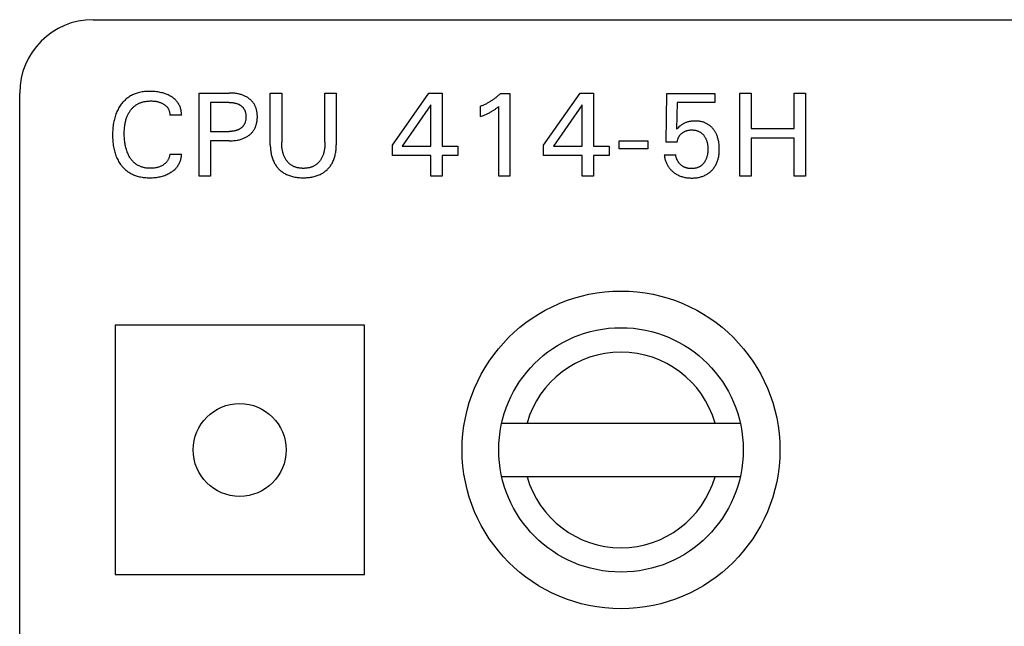
# Model space of a CAD drawing. Extents: x 0 to 841, y 0 to 594.
# Drawn here: x 120 to 141, y 556 to 568 of the extents above; entities that cross this region are included whole.
import ezdxf

# ---------------------------------------------------------------- set-up
doc = ezdxf.new("R2010")
doc.units = 0
doc.header["$LTSCALE"] = 46.255
doc.header["$MEASUREMENT"] = 0
doc.layers.add('20000_FRONT_O', color=7, linetype='CONTINUOUS')

msp = doc.modelspace()

# ---------------------------------------------------------------- linework, layer by layer
at = {"layer": '20000_FRONT_O', "color": 7, "linetype": 'Continuous'}
for p, q in [((121.88282, 568.2677), (168.63282, 568.2677)), ((120.38282, 279.7677), (120.38282, 566.7677)), ((124.0515, 565.0677), (124.0515, 566.7677)), ((124.0515, 566.7677), (124.66957, 566.7677)), ((125.50933, 565.70866), (125.50933, 566.7677)), ((125.50933, 566.7677), (125.74186, 566.7677)), ((125.74186, 566.7677), (125.74186, 565.75926)), ((126.6274, 565.75926), (126.6274, 566.7677)), ((126.6274, 566.7677), (126.85873, 566.7677)), ((126.85873, 566.7677), (126.85873, 565.70866)), ((128.00572, 565.69782), (128.75511, 566.7677)), ((128.75511, 566.7677), (129.02379, 566.7677)), ((129.02379, 566.7677), (129.02379, 565.67854)), ((130.21776, 566.75806), (130.41054, 566.75806)), ((130.41054, 566.75806), (130.41054, 565.0677)), ((131.09969, 565.69782), (131.84909, 566.7677)), ((131.84909, 566.7677), (132.11776, 566.7677)), ((132.11776, 566.7677), (132.11776, 565.67854)), ((133.60572, 565.76408), (133.62017, 566.75806)), ((133.62017, 566.75806), (134.60451, 566.75806)), ((134.60451, 566.75806), (134.60451, 566.57252)), ((135.11415, 565.0677), (135.11415, 566.7677)), ((135.11415, 566.7677), (135.34668, 566.7677)), ((135.34668, 566.7677), (135.34668, 566.04119)), ((136.22258, 566.04119), (136.22258, 566.7677)), ((136.22258, 566.7677), (136.45511, 566.7677)), ((136.45511, 566.7677), (136.45511, 565.0677)), ((124.28403, 566.57493), (124.28403, 565.98216)), ((124.66957, 566.57493), (124.28403, 566.57493)), ((133.83343, 566.57252), (133.82017, 566.02553)), ((134.60451, 566.57252), (133.83343, 566.57252)), ((128.79608, 566.52553), (128.20451, 565.67854)), ((128.79608, 565.67854), (128.79608, 566.52553)), ((129.81054, 566.28457), (129.81054, 566.49661)), ((130.18282, 565.0677), (130.18282, 566.49541)), ((131.89005, 566.52553), (131.29849, 565.67854)), ((131.89005, 565.67854), (131.89005, 566.52553)), ((123.69246, 566.3171), (123.45391, 566.3171)), ((124.28403, 565.98216), (124.66957, 565.98216)), ((135.34668, 566.04119), (136.22258, 566.04119)), ((124.28403, 565.78939), (124.28403, 565.0677)), ((124.66957, 565.78939), (124.28403, 565.78939)), ((132.64427, 565.62673), (132.64427, 565.78698)), ((132.64427, 565.78698), (133.22981, 565.78698)), ((133.22981, 565.78698), (133.22981, 565.62673)), ((133.83343, 565.76408), (133.60572, 565.76408)), ((135.34668, 565.8436), (135.34668, 565.0677)), ((136.22258, 565.8436), (135.34668, 565.8436)), ((136.22258, 565.0677), (136.22258, 565.8436)), ((128.00572, 565.493), (128.00572, 565.69782)), ((128.20451, 565.67854), (128.79608, 565.67854)), ((129.02379, 565.67854), (129.34547, 565.67854)), ((129.34547, 565.67854), (129.34547, 565.493)), ((131.09969, 565.493), (131.09969, 565.69782)), ((131.29849, 565.67854), (131.89005, 565.67854)), ((132.11776, 565.67854), (132.43945, 565.67854)), ((132.43945, 565.67854), (132.43945, 565.493)), ((133.22981, 565.62673), (132.64427, 565.62673)), ((123.45391, 565.5183), (123.69246, 565.5183)), ((128.79608, 565.493), (128.00572, 565.493)), ((128.79608, 565.0677), (128.79608, 565.493)), ((129.02379, 565.493), (129.02379, 565.0677)), ((129.34547, 565.493), (129.02379, 565.493)), ((131.89005, 565.493), (131.09969, 565.493)), ((131.89005, 565.0677), (131.89005, 565.493)), ((132.11776, 565.493), (132.11776, 565.0677)), ((132.43945, 565.493), (132.11776, 565.493)), ((133.56716, 565.50505), (133.79969, 565.50505)), ((124.28403, 565.0677), (124.0515, 565.0677)), ((129.02379, 565.0677), (128.79608, 565.0677)), ((130.41054, 565.0677), (130.18282, 565.0677)), ((132.11776, 565.0677), (131.89005, 565.0677)), ((135.34668, 565.0677), (135.11415, 565.0677)), ((136.45511, 565.0677), (136.22258, 565.0677)), ((122.33282, 562.0177), (122.33282, 556.9177)), ((127.43282, 562.0177), (122.33282, 562.0177)), ((127.43282, 556.9177), (127.43282, 562.0177)), ((130.24407, 560.0177), (135.12157, 560.0177)), ((135.12157, 558.9177), (130.24407, 558.9177)), ((122.33282, 556.9177), (127.43282, 556.9177))]:
    msp.add_line(p, q, dxfattribs=at)
for points in [[(123.69246, 566.3171), (123.69267, 566.33422), (123.69216, 566.35136), (123.69094, 566.36849), (123.68902, 566.38558), (123.68641, 566.4026), (123.68311, 566.41951), (123.67913, 566.43629), (123.67448, 566.4529), (123.66917, 566.4693), (123.66288, 566.4863), (123.65587, 566.503), (123.64816, 566.51937), (123.63975, 566.53537), (123.63065, 566.55098), (123.62086, 566.56614), (123.61041, 566.58083), (123.59929, 566.59501), (123.58675, 566.60949), (123.57353, 566.62337), (123.55967, 566.63664), (123.54524, 566.64931), (123.53028, 566.6614), (123.51486, 566.6729), (123.49902, 566.68384), (123.48282, 566.6942), (123.46267, 566.70609), (123.4421, 566.71717), (123.42114, 566.72746), (123.39984, 566.73698), (123.37822, 566.74574), (123.35632, 566.75378), (123.33241, 566.76164), (123.30824, 566.7687), (123.28386, 566.77499), (123.25929, 566.78054), (123.23457, 566.78537), (123.20973, 566.78952), (123.18213, 566.79335), (123.15444, 566.79641), (123.12667, 566.79873), (123.09885, 566.80032), (123.07097, 566.80121), (123.04307, 566.80143), (123.01668, 566.80104), (122.99031, 566.80003), (122.96397, 566.79837), (122.93769, 566.796), (122.91149, 566.7929), (122.88541, 566.78901), (122.85947, 566.7843), (122.8337, 566.77873), (122.80813, 566.77225), (122.7876, 566.76632), (122.76724, 566.75977), (122.74709, 566.7526), (122.72717, 566.7448), (122.70751, 566.73637), (122.68814, 566.72731), (122.66909, 566.71761), (122.65039, 566.70728), (122.63207, 566.69631), (122.61415, 566.6847), (122.59678, 566.67253), (122.57984, 566.65975), (122.56335, 566.64639), (122.54732, 566.63248), (122.53175, 566.61803), (122.51665, 566.60308), (122.50203, 566.58766), (122.4879, 566.57178), (122.47426, 566.55548), (122.46114, 566.53878), (122.44628, 566.51856), (122.43213, 566.49785), (122.41869, 566.47668), (122.40597, 566.45508), (122.39395, 566.43308), (122.38263, 566.41072), (122.372, 566.38802), (122.36207, 566.36502), (122.35204, 566.33965), (122.3428, 566.31398), (122.33433, 566.28804), (122.3266, 566.26187), (122.3196, 566.23548), (122.31328, 566.20892), (122.30764, 566.18221), (122.30264, 566.15538), (122.29773, 566.12494), (122.29358, 566.09441), (122.29015, 566.06378), (122.28742, 566.03309), (122.28536, 566.00233), (122.28392, 565.97154), (122.28309, 565.94071), (122.28282, 565.90987)], [(124.66957, 565.78939), (124.69232, 565.78962), (124.71506, 565.79034), (124.73779, 565.79158), (124.76049, 565.79337), (124.78314, 565.79575), (124.80571, 565.79874), (124.82821, 565.80237), (124.84555, 565.80565), (124.86281, 565.80934), (124.87996, 565.81348), (124.897, 565.81807), (124.9139, 565.82314), (124.93063, 565.82869), (124.94719, 565.83475), (124.96355, 565.84133), (124.9784, 565.84785), (124.99304, 565.85482), (125.00746, 565.86226), (125.02165, 565.87014), (125.03557, 565.87849), (125.04921, 565.88729), (125.06256, 565.89654), (125.0756, 565.90625), (125.0875, 565.91576), (125.09909, 565.92566), (125.11033, 565.93595), (125.12121, 565.94662), (125.1317, 565.95767), (125.14178, 565.96908), (125.15142, 565.98085), (125.16061, 565.99298), (125.1693, 566.00545), (125.17757, 566.01838), (125.18532, 566.03163), (125.19256, 566.04517), (125.1993, 566.05899), (125.20553, 566.07304), (125.21127, 566.08731), (125.21651, 566.10177), (125.22126, 566.11639), (125.22553, 566.13115), (125.22971, 566.14772), (125.23332, 566.16441), (125.23638, 566.1812), (125.2389, 566.19809), (125.24091, 566.21505), (125.24243, 566.23207), (125.24348, 566.24914), (125.24409, 566.26624), (125.24427, 566.28336), (125.24405, 566.30023), (125.24341, 566.31709), (125.24233, 566.33391), (125.24079, 566.35068), (125.23876, 566.3674), (125.23621, 566.38403), (125.23313, 566.40057), (125.22949, 566.417), (125.22526, 566.43329), (125.22138, 566.44641), (125.21711, 566.45941), (125.21242, 566.47227), (125.20733, 566.48499), (125.20184, 566.49753), (125.19594, 566.50988), (125.18963, 566.52202), (125.18291, 566.53393), (125.17578, 566.54559), (125.16823, 566.55699), (125.15938, 566.56931), (125.15003, 566.58127), (125.14023, 566.59286), (125.13, 566.60409), (125.11935, 566.61493), (125.10833, 566.6254), (125.09694, 566.63547), (125.08522, 566.64516), (125.07319, 566.65445), (125.06007, 566.66388), (125.04666, 566.67287), (125.03296, 566.6814), (125.019, 566.68948), (125.00479, 566.69711), (124.99035, 566.7043), (124.97571, 566.71105), (124.96087, 566.71736), (124.94457, 566.72372), (124.92809, 566.72958), (124.91144, 566.73496), (124.89465, 566.73987), (124.87772, 566.74432), (124.86068, 566.74834), (124.84355, 566.75193), (124.82633, 566.75511), (124.8041, 566.75863), (124.78179, 566.76153), (124.75941, 566.76383), (124.73698, 566.76557), (124.71452, 566.76677), (124.69204, 566.76747), (124.66957, 566.7677)], [(130.21776, 566.75806), (130.20596, 566.74676), (130.19401, 566.73562), (130.18192, 566.72464), (130.16967, 566.71382), (130.15728, 566.70317), (130.14475, 566.69268), (130.13208, 566.68236), (130.11928, 566.67222), (130.10634, 566.66224), (130.09327, 566.65244), (130.08022, 566.64292), (130.06706, 566.63358), (130.05377, 566.62442), (130.04036, 566.61543), (130.02683, 566.60662), (130.01319, 566.59799), (129.99944, 566.58954), (129.98557, 566.58127), (129.9716, 566.57319), (129.95752, 566.56529), (129.94326, 566.55754), (129.92889, 566.54998), (129.91442, 566.54261), (129.89986, 566.53544), (129.8852, 566.52847), (129.87044, 566.52169), (129.8556, 566.51512), (129.84066, 566.50874), (129.82564, 566.50258), (129.81054, 566.49661)], [(122.53066, 566.08994), (122.53503, 566.12018), (122.53846, 566.14006), (122.54233, 566.15986), (122.54667, 566.17957), (122.55149, 566.19916), (122.55682, 566.21862), (122.56266, 566.23793), (122.56905, 566.25706), (122.576, 566.276), (122.58201, 566.2911), (122.5884, 566.30605), (122.59518, 566.32083), (122.60235, 566.33542), (122.60991, 566.34981), (122.61788, 566.36399), (122.62626, 566.37793), (122.63505, 566.39162), (122.64427, 566.40505), (122.65268, 566.41656), (122.66141, 566.42784), (122.67047, 566.43888), (122.67983, 566.44964), (122.68951, 566.46013), (122.6995, 566.47031), (122.70979, 566.48018), (122.72038, 566.48972), (122.73126, 566.4989), (122.74244, 566.50772), (122.75391, 566.51616), (122.76565, 566.52419), (122.77765, 566.53182), (122.7899, 566.53906), (122.80239, 566.5459), (122.81509, 566.55235), (122.82799, 566.55841), (122.84107, 566.56407), (122.85432, 566.56934), (122.86771, 566.57422), (122.88124, 566.57872), (122.89487, 566.58283), (122.91172, 566.58734), (122.92869, 566.59129), (122.94577, 566.5947), (122.96295, 566.59758), (122.98021, 566.59997), (122.99754, 566.60187), (123.01491, 566.60331), (123.03232, 566.60431), (123.04974, 566.60488), (123.06716, 566.60505), (123.08685, 566.60476), (123.10651, 566.60394), (123.12612, 566.60253), (123.14568, 566.60051), (123.16515, 566.59782), (123.17986, 566.59531), (123.1945, 566.59238), (123.20905, 566.58901), (123.22348, 566.58519), (123.23777, 566.5809), (123.2519, 566.57613), (123.26497, 566.57121), (123.27786, 566.56586), (123.29056, 566.56006), (123.30306, 566.55382), (123.31535, 566.54713), (123.3274, 566.53999), (123.33713, 566.53378), (123.34666, 566.52725), (123.35595, 566.5204), (123.36497, 566.51322), (123.37369, 566.50569), (123.38207, 566.49781), (123.39008, 566.48957), (123.39768, 566.48095), (123.40437, 566.47259), (123.41066, 566.46393), (123.41656, 566.45497), (123.42205, 566.44575), (123.42713, 566.43629), (123.4318, 566.4266), (123.43604, 566.41672), (123.43985, 566.40665), (123.44305, 566.39702), (123.44585, 566.38726), (123.44825, 566.3774), (123.45024, 566.36745), (123.45182, 566.35744), (123.45298, 566.34738), (123.45372, 566.33729), (123.45403, 566.32719), (123.45391, 566.3171)], [(124.66957, 566.57493), (124.68318, 566.57479), (124.69679, 566.57437), (124.71039, 566.57364), (124.72397, 566.57259), (124.73752, 566.57119), (124.75103, 566.56944), (124.76448, 566.5673), (124.77482, 566.56537), (124.78511, 566.5632), (124.79533, 566.56077), (124.80549, 566.55808), (124.81557, 566.5551), (124.82556, 566.55184), (124.83544, 566.54828), (124.84521, 566.54441), (124.85403, 566.54059), (124.86273, 566.53651), (124.8713, 566.53215), (124.87973, 566.52753), (124.888, 566.52263), (124.8961, 566.51745), (124.90402, 566.51199), (124.91174, 566.50625), (124.91882, 566.50059), (124.92571, 566.49468), (124.93238, 566.48853), (124.93883, 566.48215), (124.94505, 566.47554), (124.95101, 566.46871), (124.95672, 566.46166), (124.96215, 566.45441), (124.9673, 566.44695), (124.9722, 566.43921), (124.97679, 566.43128), (124.98109, 566.42318), (124.98508, 566.41493), (124.98878, 566.40654), (124.99218, 566.39802), (124.99529, 566.38938), (124.9981, 566.38066), (125.00063, 566.37185), (125.00311, 566.36195), (125.00524, 566.35199), (125.00704, 566.34195), (125.00853, 566.33187), (125.00972, 566.32174), (125.01062, 566.31157), (125.01124, 566.30138), (125.01161, 566.29117), (125.01174, 566.28095), (125.01163, 566.27065), (125.01127, 566.26035), (125.01065, 566.25007), (125.00976, 566.23982), (125.00859, 566.2296), (125.00711, 566.21943), (125.00533, 566.2093), (125.00321, 566.19924), (125.00076, 566.18925), (124.99827, 566.18037), (124.99549, 566.17156), (124.99243, 566.16285), (124.98907, 566.15424), (124.98542, 566.14576), (124.98148, 566.13741), (124.97723, 566.12922), (124.97268, 566.12119), (124.96783, 566.11335), (124.96276, 566.10582), (124.9574, 566.0985), (124.95177, 566.09137), (124.94588, 566.08446), (124.93974, 566.07776), (124.93337, 566.07128), (124.92677, 566.06503), (124.91996, 566.05902), (124.91294, 566.05324), (124.90523, 566.04732), (124.89731, 566.04169), (124.88921, 566.03634), (124.88092, 566.03126), (124.87248, 566.02647), (124.86388, 566.02195), (124.85514, 566.01771), (124.84628, 566.01375), (124.83648, 566.00974), (124.82656, 566.00606), (124.81654, 566.00268), (124.80641, 565.9996), (124.79619, 565.99681), (124.78591, 565.99429), (124.77556, 565.99204), (124.76515, 565.99005), (124.75161, 565.98784), (124.738, 565.98602), (124.72436, 565.98458), (124.71068, 565.98349), (124.69698, 565.98273), (124.68328, 565.9823), (124.66957, 565.98216)], [(129.81054, 566.28457), (129.83156, 566.29292), (129.85254, 566.30145), (129.87344, 566.31018), (129.89425, 566.31913), (129.91495, 566.32834), (129.93017, 566.33532), (129.9453, 566.34247), (129.96035, 566.34979), (129.97531, 566.3573), (129.99017, 566.36501), (130.00491, 566.37292), (130.01776, 566.38004), (130.0305, 566.38734), (130.04315, 566.39481), (130.05569, 566.40245), (130.06811, 566.41028), (130.08041, 566.4183), (130.09109, 566.42548), (130.10166, 566.4328), (130.11214, 566.44026), (130.12363, 566.44868), (130.13501, 566.45725), (130.14628, 566.46596), (130.16465, 566.48056), (130.18282, 566.49541)], [(134.68806, 565.72296), (134.68468, 565.74894), (134.68041, 565.77479), (134.67703, 565.79213), (134.67322, 565.80938), (134.66896, 565.82653), (134.66426, 565.84357), (134.65908, 565.86046), (134.65343, 565.8772), (134.6473, 565.89376), (134.64066, 565.91013), (134.63474, 565.9236), (134.62847, 565.9369), (134.62184, 565.95002), (134.61485, 565.96296), (134.60749, 565.9757), (134.59977, 565.98822), (134.59168, 566.0005), (134.58322, 566.01254), (134.57439, 566.02432), (134.56571, 566.0352), (134.5567, 566.04581), (134.54737, 566.05614), (134.53773, 566.06619), (134.52778, 566.07592), (134.51752, 566.08532), (134.50697, 566.09439), (134.49612, 566.1031), (134.485, 566.11143), (134.47359, 566.11937), (134.46195, 566.12688), (134.45006, 566.13399), (134.43794, 566.1407), (134.42559, 566.14701), (134.41304, 566.15291), (134.40031, 566.15841), (134.38741, 566.16351), (134.37436, 566.16821), (134.36118, 566.1725), (134.34788, 566.1764), (134.33315, 566.18022), (134.3183, 566.18358), (134.30337, 566.18648), (134.28835, 566.18894), (134.27327, 566.19098), (134.25813, 566.19262), (134.24295, 566.19386), (134.22774, 566.19473), (134.21251, 566.19524), (134.19728, 566.19541), (134.18161, 566.19523), (134.16596, 566.1947), (134.15034, 566.19377), (134.13475, 566.19245), (134.11921, 566.19071), (134.10373, 566.18854), (134.08831, 566.1859), (134.07432, 566.1831), (134.06041, 566.17988), (134.0466, 566.17626), (134.03291, 566.1722), (134.01936, 566.16772), (134.00596, 566.16278), (133.99273, 566.15739), (133.98032, 566.15183), (133.9681, 566.14584), (133.95609, 566.13945), (133.94431, 566.13265), (133.93278, 566.12545), (133.92152, 566.11785), (133.91054, 566.10987), (133.89646, 566.09875), (133.88282, 566.08711), (133.86757, 566.07326), (133.8527, 566.059), (133.83626, 566.04243), (133.82017, 566.02553)], [(123.45391, 565.5183), (123.45225, 565.50513), (123.45003, 565.49201), (123.44725, 565.47897), (123.44391, 565.46604), (123.44002, 565.45325), (123.43559, 565.44063), (123.43062, 565.42821), (123.42546, 565.41677), (123.41984, 565.40557), (123.41375, 565.39462), (123.40721, 565.38396), (123.4002, 565.3736), (123.39274, 565.36357), (123.38483, 565.35391), (123.37622, 565.34435), (123.36717, 565.3352), (123.35772, 565.32644), (123.3479, 565.31809), (123.33774, 565.31014), (123.32728, 565.30258), (123.31656, 565.29541), (123.30456, 565.28801), (123.2923, 565.28108), (123.27981, 565.27461), (123.26709, 565.26859), (123.25416, 565.26303), (123.24106, 565.25793), (123.2241, 565.25206), (123.2069, 565.24691), (123.18951, 565.24244), (123.17197, 565.23862), (123.15431, 565.23544), (123.13485, 565.23264), (123.1153, 565.23053), (123.09569, 565.22906), (123.07602, 565.22822), (123.05632, 565.22794), (123.03875, 565.22815), (123.02119, 565.22881), (123.00364, 565.22994), (122.98613, 565.23156), (122.96869, 565.23369), (122.95132, 565.23636), (122.93406, 565.23958), (122.91692, 565.24339), (122.89993, 565.2478), (122.88309, 565.25284), (122.86794, 565.25798), (122.85297, 565.26365), (122.8382, 565.26985), (122.82365, 565.27656), (122.80936, 565.2838), (122.79534, 565.29154), (122.78163, 565.2998), (122.76823, 565.30855), (122.75519, 565.3178), (122.74253, 565.32754), (122.72984, 565.33813), (122.71757, 565.34921), (122.70574, 565.36075), (122.69432, 565.37272), (122.68333, 565.3851), (122.67276, 565.39786), (122.6626, 565.41096), (122.65286, 565.42437), (122.64354, 565.43807), (122.63463, 565.45204), (122.62504, 565.46812), (122.61596, 565.48449), (122.60739, 565.50111), (122.59931, 565.51796), (122.59172, 565.53503), (122.58459, 565.55231), (122.57793, 565.56976), (122.57171, 565.58738), (122.56443, 565.61), (122.55783, 565.63283), (122.55188, 565.65584), (122.54654, 565.67901), (122.5418, 565.70232), (122.53762, 565.72573), (122.53396, 565.74922), (122.53042, 565.77599), (122.5275, 565.80282), (122.52518, 565.8297), (122.52343, 565.85663), (122.52223, 565.88359), (122.52156, 565.91058), (122.52138, 565.93758), (122.52166, 565.96304), (122.52239, 565.98849), (122.52362, 566.01392), (122.52539, 566.03932), (122.52772, 566.06466), (122.53066, 566.08994)], [(133.83343, 565.76408), (133.83458, 565.7745), (133.83612, 565.7849), (133.83804, 565.79526), (133.84036, 565.80555), (133.84306, 565.81576), (133.84615, 565.82586), (133.84962, 565.83584), (133.85325, 565.84509), (133.85721, 565.85419), (133.86152, 565.86312), (133.86616, 565.87188), (133.87115, 565.88043), (133.87648, 565.88877), (133.88215, 565.89688), (133.88825, 565.90485), (133.89468, 565.91256), (133.90141, 565.92001), (133.90844, 565.92721), (133.91573, 565.93414), (133.92326, 565.94081), (133.93102, 565.94722), (133.93877, 565.9532), (133.94671, 565.95893), (133.95483, 565.96439), (133.96312, 565.96958), (133.97158, 565.97447), (133.9802, 565.97907), (133.98898, 565.98336), (133.9981, 565.98742), (134.00735, 565.99115), (134.01674, 565.99456), (134.02623, 565.99765), (134.03583, 566.00042), (134.0455, 566.00289), (134.05525, 566.00505), (134.06754, 566.00733), (134.0799, 566.00915), (134.09232, 566.01054), (134.10479, 566.0115), (134.11729, 566.01208), (134.12981, 566.01228), (134.14107, 566.01215), (134.15233, 566.01172), (134.16357, 566.01097), (134.17478, 566.0099), (134.18594, 566.00849), (134.19705, 566.00672), (134.2081, 566.00458), (134.21907, 566.00207), (134.22995, 565.99916), (134.2398, 565.99614), (134.24955, 565.99279), (134.25918, 565.98909), (134.26868, 565.98505), (134.27802, 565.98068), (134.28718, 565.97597), (134.29616, 565.97091), (134.30493, 565.96553), (134.31348, 565.9598), (134.32191, 565.95365), (134.3301, 565.94717), (134.33803, 565.94038), (134.34572, 565.9333), (134.35316, 565.92595), (134.36035, 565.91834), (134.36729, 565.91051), (134.37397, 565.90245), (134.38041, 565.8942), (134.38706, 565.88514), (134.39341, 565.87587), (134.39947, 565.86642), (134.40523, 565.85679), (134.41069, 565.847), (134.41585, 565.83704), (134.42071, 565.82694), (134.42526, 565.81669), (134.42976, 565.80568), (134.43391, 565.79453), (134.43774, 565.78326), (134.44124, 565.77188), (134.44442, 565.7604), (134.4473, 565.74884), (134.44988, 565.73721), (134.45217, 565.72553), (134.45466, 565.71069), (134.45671, 565.69578), (134.45835, 565.68083), (134.45959, 565.66583), (134.46046, 565.65081), (134.46097, 565.63576), (134.46114, 565.62071), (134.461, 565.60654), (134.46057, 565.59237), (134.45983, 565.57822), (134.45877, 565.56409), (134.45737, 565.55)], [(122.28282, 565.90987), (122.2831, 565.87924), (122.28395, 565.84863), (122.28539, 565.81804), (122.28747, 565.78751), (122.29021, 565.75703), (122.29365, 565.72662), (122.29783, 565.6963), (122.30277, 565.66609), (122.30781, 565.6395), (122.31349, 565.61304), (122.31985, 565.58672), (122.32691, 565.56059), (122.33469, 565.53467), (122.34322, 565.50899), (122.35252, 565.48358), (122.36261, 565.45846), (122.37259, 565.4357), (122.38328, 565.41324), (122.39466, 565.39113), (122.40675, 565.3694), (122.41956, 565.34809), (122.43309, 565.32722), (122.44735, 565.30684), (122.46234, 565.28698), (122.47544, 565.27079), (122.48905, 565.25502), (122.50315, 565.23969), (122.51773, 565.2248), (122.53278, 565.2104), (122.54829, 565.19651), (122.56425, 565.18313), (122.58064, 565.17031), (122.59746, 565.15806), (122.61469, 565.14641), (122.63264, 565.13518), (122.65099, 565.12458), (122.66969, 565.11461), (122.68872, 565.10527), (122.70805, 565.09656), (122.72766, 565.08845), (122.74751, 565.08096), (122.76758, 565.07407), (122.78784, 565.06778), (122.80826, 565.06208), (122.83386, 565.0558), (122.85964, 565.05039), (122.88557, 565.04582), (122.91164, 565.04205), (122.93781, 565.03905), (122.96406, 565.03677), (122.99037, 565.03519), (123.01672, 565.03427), (123.04307, 565.03396), (123.07024, 565.03428), (123.09739, 565.03525), (123.12448, 565.03692), (123.15151, 565.03931), (123.17846, 565.04246), (123.20531, 565.04641), (123.22985, 565.05077), (123.25426, 565.05584), (123.2785, 565.06165), (123.30255, 565.06823), (123.32636, 565.07559), (123.34989, 565.08376), (123.37189, 565.09225), (123.39359, 565.10149), (123.41496, 565.11148), (123.43597, 565.12223), (123.45659, 565.13374), (123.4768, 565.14601), (123.49292, 565.15658), (123.5087, 565.16766), (123.52409, 565.17928), (123.53904, 565.19145), (123.55349, 565.20417), (123.5674, 565.21745), (123.58072, 565.2313), (123.5934, 565.24574), (123.60463, 565.25977), (123.61524, 565.27429), (123.62522, 565.28926), (123.63456, 565.30466), (123.64325, 565.32045), (123.65128, 565.3366), (123.65863, 565.35307), (123.66529, 565.36984), (123.67089, 565.38577), (123.67586, 565.4019), (123.68021, 565.4182), (123.68391, 565.43466), (123.68696, 565.45125), (123.68935, 565.46793), (123.69107, 565.48468), (123.69211, 565.50148), (123.69246, 565.5183)], [(126.6274, 565.75926), (126.6272, 565.73818), (126.62659, 565.7171), (126.62553, 565.69603), (126.624, 565.67498), (126.62197, 565.65398), (126.61941, 565.63303), (126.61629, 565.61214), (126.61351, 565.59619), (126.61036, 565.5803), (126.60684, 565.5645), (126.60292, 565.54879), (126.59859, 565.53319), (126.59383, 565.51772), (126.58862, 565.5024), (126.58296, 565.48724), (126.57743, 565.47371), (126.57151, 565.46034), (126.56519, 565.44715), (126.55846, 565.43416), (126.55132, 565.42139), (126.54377, 565.40885), (126.5358, 565.39657), (126.5274, 565.38457), (126.5199, 565.37455), (126.51209, 565.36477), (126.50398, 565.35524), (126.49557, 565.34597), (126.48686, 565.33698), (126.47787, 565.32829), (126.46858, 565.31992), (126.45901, 565.31188), (126.44917, 565.3042), (126.43905, 565.29688), (126.42857, 565.28989), (126.41783, 565.28329), (126.40685, 565.27708), (126.39566, 565.27125), (126.38427, 565.26581), (126.3727, 565.26075), (126.36096, 565.25607), (126.34909, 565.25177), (126.33709, 565.24783), (126.32499, 565.24427), (126.3098, 565.24034), (126.29448, 565.23696), (126.27906, 565.23411), (126.26356, 565.23176), (126.24798, 565.22988), (126.23235, 565.22847), (126.21667, 565.22749), (126.20096, 565.22692), (126.18523, 565.22673), (126.16957, 565.22693), (126.15392, 565.2275), (126.1383, 565.22849), (126.12272, 565.22991), (126.1072, 565.23178), (126.09176, 565.23413), (126.0764, 565.23698), (126.06115, 565.24035), (126.04601, 565.24427), (126.03391, 565.24784), (126.02192, 565.25178), (126.01005, 565.25609), (125.99833, 565.26078), (125.98676, 565.26584), (125.97537, 565.27128), (125.96417, 565.27711), (125.95319, 565.28331), (125.94245, 565.2899), (125.93195, 565.29688), (125.92179, 565.3042), (125.91189, 565.31189), (125.90227, 565.31992), (125.89294, 565.32829), (125.88388, 565.33698), (125.87512, 565.34597), (125.86665, 565.35524), (125.85849, 565.36477), (125.85062, 565.37455), (125.84307, 565.38457), (125.83457, 565.39662), (125.82651, 565.40896), (125.81887, 565.42156), (125.81165, 565.4344), (125.80484, 565.44745), (125.79844, 565.46072), (125.79244, 565.47417), (125.78684, 565.48778), (125.78113, 565.50293), (125.77587, 565.51825), (125.77106, 565.53372), (125.76667, 565.54931), (125.7627, 565.56502), (125.75913, 565.58083), (125.75593, 565.59672), (125.75311, 565.61268), (125.74995, 565.63348), (125.74736, 565.65435), (125.74531, 565.67528), (125.74376, 565.69625), (125.74268, 565.71725), (125.74206, 565.73826), (125.74186, 565.75926)], [(125.50933, 565.70866), (125.5096, 565.68374), (125.51042, 565.65881), (125.51183, 565.63389), (125.51386, 565.60901), (125.51656, 565.5842), (125.51995, 565.55946), (125.52406, 565.53483), (125.52894, 565.51034), (125.53392, 565.48881), (125.53953, 565.46743), (125.54581, 565.44624), (125.55277, 565.42527), (125.56042, 565.40456), (125.5688, 565.38413), (125.57791, 565.36402), (125.58778, 565.34427), (125.59663, 565.32804), (125.60601, 565.3121), (125.61592, 565.29647), (125.62634, 565.28118), (125.63727, 565.26625), (125.64869, 565.25169), (125.6606, 565.23753), (125.67298, 565.22378), (125.68584, 565.21047), (125.69914, 565.19762), (125.71289, 565.18523), (125.72705, 565.17332), (125.74161, 565.1619), (125.75655, 565.15097), (125.77184, 565.14055), (125.78746, 565.13064), (125.8034, 565.12126), (125.81964, 565.11241), (125.83939, 565.10254), (125.85951, 565.09343), (125.87994, 565.08506), (125.90066, 565.0774), (125.92163, 565.07044), (125.94282, 565.06417), (125.96419, 565.05855), (125.9857, 565.05358), (126.01018, 565.0487), (126.03478, 565.04458), (126.05949, 565.04119), (126.08429, 565.0385), (126.10916, 565.03646), (126.13409, 565.03505), (126.15905, 565.03423), (126.18403, 565.03396), (126.20901, 565.03423), (126.23397, 565.03505), (126.25889, 565.03646), (126.28377, 565.0385), (126.30856, 565.04119), (126.33328, 565.04458), (126.35788, 565.0487), (126.38236, 565.05358), (126.40387, 565.05855), (126.42524, 565.06417), (126.44643, 565.07044), (126.4674, 565.0774), (126.48812, 565.08506), (126.50855, 565.09343), (126.52866, 565.10254), (126.54842, 565.11241), (126.56466, 565.12126), (126.5806, 565.13064), (126.59622, 565.14055), (126.61151, 565.15097), (126.62645, 565.1619), (126.64101, 565.17332), (126.65517, 565.18523), (126.66891, 565.19762), (126.68222, 565.21047), (126.69507, 565.22378), (126.70746, 565.23753), (126.71937, 565.25169), (126.73079, 565.26625), (126.74172, 565.28118), (126.75214, 565.29647), (126.76205, 565.3121), (126.77143, 565.32804), (126.78028, 565.34427), (126.79015, 565.36402), (126.79926, 565.38413), (126.80763, 565.40456), (126.81529, 565.42527), (126.82225, 565.44624), (126.82853, 565.46743), (126.83414, 565.48881), (126.83912, 565.51034), (126.84399, 565.53483), (126.84811, 565.55946), (126.8515, 565.5842), (126.85419, 565.60901), (126.85623, 565.63389), (126.85764, 565.65881), (126.85846, 565.68374), (126.85873, 565.70866)], [(133.56716, 565.50505), (133.56913, 565.48751), (133.57165, 565.46999), (133.5747, 565.45253), (133.57831, 565.43514), (133.58246, 565.41786), (133.58716, 565.40071), (133.59241, 565.38371), (133.59822, 565.3669), (133.60414, 565.35138), (133.61055, 565.33607), (133.61744, 565.32098), (133.62482, 565.30614), (133.6327, 565.29156), (133.64106, 565.27727), (133.64991, 565.26328), (133.65926, 565.24963), (133.66913, 565.23628), (133.67948, 565.22329), (133.69027, 565.21067), (133.7015, 565.19841), (133.71314, 565.18654), (133.72517, 565.17505), (133.73756, 565.16394), (133.75029, 565.15324), (133.76489, 565.14177), (133.77987, 565.13081), (133.79522, 565.12039), (133.81091, 565.11051), (133.82694, 565.10119), (133.84329, 565.09245), (133.85993, 565.0843), (133.87733, 565.07654), (133.895, 565.06942), (133.91292, 565.06291), (133.93104, 565.05702), (133.94936, 565.05173), (133.96783, 565.04704), (133.98644, 565.04293), (134.00669, 565.03914), (134.02705, 565.03599), (134.04749, 565.03348), (134.068, 565.03156), (134.08857, 565.03022), (134.10918, 565.02942), (134.12981, 565.02914), (134.15051, 565.02938), (134.1712, 565.03013), (134.19185, 565.03144), (134.21245, 565.03333), (134.23298, 565.03583), (134.25341, 565.03895), (134.27374, 565.04274), (134.29394, 565.04722), (134.31205, 565.05187), (134.33001, 565.05711), (134.34779, 565.06296), (134.36536, 565.06941), (134.38268, 565.07647), (134.39973, 565.08416), (134.41648, 565.09248), (134.43289, 565.10143), (134.44681, 565.10971), (134.46045, 565.11846), (134.47378, 565.12766), (134.4868, 565.13731), (134.49949, 565.1474), (134.51184, 565.1579), (134.52383, 565.16881), (134.53545, 565.18011), (134.54668, 565.19179), (134.5587, 565.20521), (134.57021, 565.21905), (134.58122, 565.2333), (134.59171, 565.24794), (134.60167, 565.26293), (134.6111, 565.27827), (134.62, 565.29392), (134.62834, 565.30987), (134.63649, 565.32686), (134.64404, 565.34413), (134.651, 565.36164), (134.65738, 565.37938), (134.66319, 565.39731), (134.66845, 565.41541), (134.67316, 565.43366), (134.67734, 565.45204), (134.68136, 565.47256), (134.68476, 565.49319), (134.68757, 565.51391), (134.68981, 565.53471), (134.69151, 565.55556), (134.6927, 565.57645), (134.69341, 565.59737), (134.69367, 565.6183), (134.69337, 565.64453), (134.69237, 565.67073), (134.69061, 565.69688), (134.68806, 565.72296)], [(134.45737, 565.55), (134.45512, 565.53244), (134.4523, 565.51495), (134.45004, 565.50313), (134.4475, 565.49137), (134.44466, 565.47967), (134.44152, 565.46804), (134.43807, 565.45651), (134.43431, 565.44509), (134.43022, 565.43377), (134.4258, 565.42258), (134.42132, 565.41218), (134.41655, 565.4019), (134.41147, 565.39177), (134.4061, 565.38179), (134.40043, 565.37197), (134.39445, 565.36233), (134.38819, 565.35287), (134.38162, 565.3436), (134.37586, 565.33596), (134.36989, 565.32848), (134.36372, 565.32117), (134.35733, 565.31404), (134.35073, 565.30712), (134.34392, 565.30041), (134.33689, 565.29393), (134.32966, 565.28769), (134.32221, 565.28171), (134.31455, 565.276), (134.30685, 565.27068), (134.29896, 565.26564), (134.29089, 565.26087), (134.28266, 565.25639), (134.27428, 565.25218), (134.26576, 565.24826), (134.25712, 565.24462), (134.24838, 565.24127), (134.23954, 565.23821), (134.23062, 565.23544), (134.21971, 565.23247), (134.20871, 565.22991), (134.19763, 565.22774), (134.18647, 565.22595), (134.17525, 565.22451), (134.16396, 565.2234), (134.15262, 565.22262), (134.14124, 565.22213), (134.12981, 565.22192), (134.11963, 565.22195), (134.10943, 565.2222), (134.09924, 565.22267), (134.08905, 565.22338), (134.07889, 565.22433), (134.06876, 565.22553), (134.05869, 565.22699), (134.04867, 565.22872), (134.03872, 565.23073), (134.02886, 565.23302), (134.01909, 565.23562), (134.00944, 565.23852), (133.9999, 565.24174), (133.99049, 565.24528), (133.98122, 565.24915), (133.97211, 565.25337), (133.96351, 565.25776), (133.95507, 565.26247), (133.94679, 565.26747), (133.93868, 565.27278), (133.93075, 565.27837), (133.92299, 565.28424), (133.91542, 565.29037), (133.90804, 565.29675), (133.90086, 565.30338), (133.89387, 565.31025), (133.88708, 565.31734), (133.8805, 565.32465), (133.87414, 565.33216), (133.868, 565.33986), (133.86207, 565.34775), (133.85621, 565.35606), (133.8506, 565.36454), (133.84524, 565.37318), (133.84014, 565.38198), (133.8353, 565.39091), (133.83073, 565.39998), (133.82643, 565.40916), (133.82241, 565.41845), (133.81868, 565.42783), (133.81523, 565.4373), (133.81209, 565.44685), (133.80924, 565.45646), (133.8067, 565.46611), (133.80446, 565.47581), (133.80255, 565.48554), (133.80096, 565.49529), (133.79969, 565.50505)]]:
    msp.add_lwpolyline(points, dxfattribs=at)
for centre, radius in [((132.68282, 559.4677), 3.25), ((132.68282, 559.4677), 2.5), ((124.88282, 559.4677), 0.95)]:
    msp.add_circle(centre, radius, dxfattribs=at)
for centre, radius, start, end in [((121.88282, 566.7677), 1.5, 90, 180), ((132.68282, 559.4677), 2, 15.962014, 164.037986), ((132.68282, 559.4677), 2, 195.962014, 344.037986)]:
    msp.add_arc(centre, radius, start, end, dxfattribs=at)

doc.saveas('drawing.dxf')
